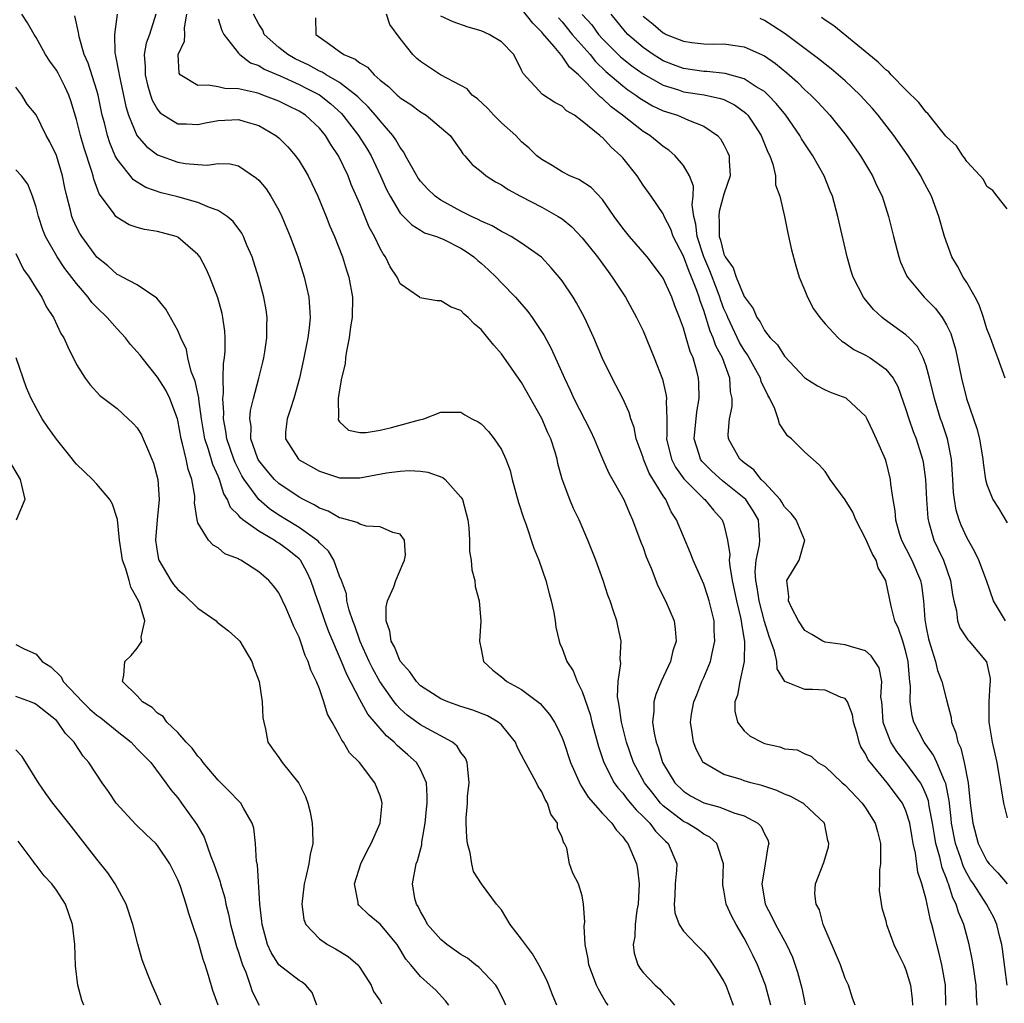
# Model space of a CAD drawing. Units: inches. Extents: x 2634000 to 2637000, y 1485000 to 1488000.
# Drawn here: x 2635577 to 2635675, y 1485083 to 1485180 of the extents above; entities that cross this region are included whole.
import ezdxf

# ---------------------------------------------------------------- set-up
doc = ezdxf.new("R2010")
doc.units = ezdxf.units.IN
doc.header["$MEASUREMENT"] = 0
doc.layers.add('LD26341485_2ft', color=244, linetype='Continuous')

msp = doc.modelspace()

# ---------------------------------------------------------------- linework, layer by layer
at = {"layer": 'LD26341485_2ft'}
for points, elevation in [([(2635674.997, 1485085), (2635674.546, 1485088.546), (2635674.465, 1485089), (2635674.275, 1485089.725), (2635673.997, 1485091), (2635673.675, 1485091.675), (2635672.961, 1485093), (2635671.666, 1485095), (2635671.393, 1485095.393), (2635671, 1485096.065), (2635670.684, 1485096.684), (2635670.39, 1485097.61), (2635669.899, 1485099), (2635669.51, 1485101), (2635669.471, 1485101.471), (2635669.259, 1485103.259), (2635668.93, 1485104.93), (2635668.902, 1485105), (2635668.799, 1485105.201), (2635668.05, 1485107), (2635667.726, 1485107.726), (2635666.796, 1485109), (2635665.766, 1485111), (2635665.614, 1485111.614), (2635665.411, 1485113), (2635665.451, 1485114.549), (2635665.396, 1485115), (2635665.335, 1485115.335), (2635665.227, 1485117), (2635665, 1485117.963), (2635664.684, 1485119), (2635664.269, 1485120.268), (2635663.904, 1485121), (2635663.523, 1485122.477), (2635662.994, 1485125), (2635662.239, 1485126.239), (2635662.043, 1485127), (2635661.654, 1485127.654), (2635661, 1485129.136), (2635660.025, 1485131), (2635659.752, 1485131.752), (2635659, 1485132.969), (2635657.51, 1485135), (2635657.322, 1485135.322), (2635657, 1485135.77), (2635656.424, 1485136.424), (2635655, 1485137.685), (2635653.692, 1485139), (2635653.295, 1485139.295), (2635652.479, 1485140.479), (2635652.346, 1485141), (2635652.034, 1485141.966), (2635651.533, 1485143), (2635651.328, 1485143.328), (2635650.689, 1485144.689), (2635650.622, 1485145), (2635650.168, 1485145.832), (2635649.323, 1485147.322), (2635649, 1485147.757), (2635648.541, 1485148.541), (2635647.371, 1485151), (2635647.271, 1485151.271), (2635647, 1485151.867), (2635646.69, 1485152.69), (2635646.599, 1485153), (2635646.366, 1485153.633), (2635645.621, 1485155.62), (2635645.013, 1485157), (2635644.351, 1485159), (2635644.233, 1485160.233), (2635644.039, 1485161), (2635643.864, 1485162.136), (2635643.952, 1485163), (2635643.985, 1485163.985), (2635643.606, 1485165), (2635643, 1485166.046), (2635642.183, 1485167), (2635641.539, 1485167.539), (2635641, 1485167.894), (2635640.404, 1485168.404), (2635639.666, 1485169), (2635639, 1485169.4), (2635636.984, 1485171), (2635635.838, 1485171.838), (2635635, 1485172.644), (2635634.79, 1485172.79), (2635634.609, 1485173), (2635632.609, 1485175), (2635631.742, 1485175.742), (2635631, 1485176.851), (2635630.914, 1485176.914), (2635630.868, 1485177), (2635630.219, 1485177.781), (2635629.082, 1485179.082), (2635629, 1485179.206), (2635628.1, 1485180.1), (2635627, 1485181.516)], 8094), ([(2635630.471, 1485083), (2635630.041, 1485084.041), (2635629.677, 1485085), (2635629.479, 1485085.478), (2635628.703, 1485087), (2635628.077, 1485088.077), (2635627.376, 1485089), (2635627, 1485089.548), (2635625.875, 1485091), (2635625, 1485092.438), (2635624.498, 1485093), (2635623.045, 1485095), (2635622.236, 1485096.236), (2635622.09, 1485097), (2635621.911, 1485098.089), (2635621.655, 1485099), (2635621.595, 1485099.595), (2635621.526, 1485101), (2635621.531, 1485101.531), (2635621.636, 1485103), (2635621.658, 1485103.658), (2635621.795, 1485105), (2635621.664, 1485106.336), (2635621.623, 1485107), (2635621.435, 1485107.435), (2635621, 1485107.982), (2635620.627, 1485108.627), (2635620.164, 1485109), (2635617.648, 1485110.352), (2635617, 1485110.721), (2635615.697, 1485111.698), (2635615, 1485112.319), (2635614.659, 1485112.659), (2635614.401, 1485113), (2635612.983, 1485115), (2635612.281, 1485116.281), (2635611.93, 1485117), (2635611.032, 1485118.969), (2635610.502, 1485120.502), (2635610.294, 1485121), (2635609.94, 1485122.06), (2635609.729, 1485123), (2635609.673, 1485123.673), (2635609.184, 1485125), (2635609, 1485125.416), (2635608.415, 1485127), (2635607.896, 1485127.896), (2635607, 1485128.732), (2635606.885, 1485128.885), (2635606.753, 1485129), (2635605, 1485130.254), (2635603.738, 1485131), (2635603, 1485131.462), (2635602.085, 1485132.085), (2635601, 1485132.999), (2635599.569, 1485135), (2635599.351, 1485135.351), (2635598.668, 1485136.668), (2635598.541, 1485137), (2635597.852, 1485139), (2635597.769, 1485139.769), (2635597.535, 1485141), (2635597.569, 1485141.569), (2635597.458, 1485143), (2635597.532, 1485143.532), (2635597.495, 1485145), (2635597.53, 1485146.47), (2635597.63, 1485147), (2635597.701, 1485147.701), (2635597.701, 1485149), (2635597.66, 1485149.66), (2635597.472, 1485151), (2635597.388, 1485151.387), (2635596.95, 1485152.95), (2635596.168, 1485155), (2635595.814, 1485155.814), (2635595.178, 1485157), (2635595, 1485157.232), (2635593, 1485158.935), (2635592.833, 1485159), (2635591, 1485159.491), (2635589.707, 1485159.707), (2635589, 1485159.901), (2635588.181, 1485160.181), (2635587, 1485160.878), (2635586.881, 1485161), (2635586.635, 1485161.364), (2635585.24, 1485163.24), (2635584.692, 1485164.692), (2635584.627, 1485165), (2635584.479, 1485165.521), (2635583.742, 1485167.742), (2635583.385, 1485169), (2635583, 1485170.572), (2635582.438, 1485172.438), (2635582.229, 1485173), (2635581.849, 1485173.849), (2635581.163, 1485175.163), (2635581, 1485175.442), (2635580.351, 1485176.351), (2635579.92, 1485177), (2635579, 1485178.683), (2635578.788, 1485179), (2635578.139, 1485180.139), (2635577.582, 1485181)], 8074), ([(2635635.542, 1485083), (2635635.319, 1485083.319), (2635634.583, 1485084.583), (2635634.403, 1485085), (2635633.656, 1485087), (2635633.588, 1485087.588), (2635633.291, 1485089), (2635633.171, 1485090.828), (2635633.242, 1485091.242), (2635633.131, 1485093), (2635633, 1485093.82), (2635632.61, 1485095), (2635632.076, 1485096.076), (2635631.737, 1485097), (2635631.46, 1485098.54), (2635631.245, 1485099), (2635631.123, 1485099.123), (2635631, 1485099.582), (2635630.556, 1485100.556), (2635630.552, 1485101), (2635629.89, 1485101.89), (2635629.572, 1485103), (2635629.341, 1485103.341), (2635629, 1485104.105), (2635628.621, 1485104.62), (2635628.456, 1485105), (2635627.855, 1485106.145), (2635627.234, 1485107.234), (2635627, 1485107.745), (2635626.568, 1485108.569), (2635626.394, 1485109), (2635625, 1485110.719), (2635624.678, 1485111), (2635623.612, 1485111.612), (2635622.179, 1485112.179), (2635621, 1485112.546), (2635619.69, 1485113), (2635619, 1485113.296), (2635617, 1485114.596), (2635616.603, 1485115), (2635615.961, 1485115.961), (2635615, 1485117.038), (2635614.432, 1485118.432), (2635614.114, 1485119), (2635613.976, 1485119.976), (2635613.597, 1485121), (2635613.594, 1485122.406), (2635613.739, 1485123), (2635614.367, 1485124.367), (2635614.567, 1485125), (2635615.28, 1485126.72), (2635615.416, 1485127), (2635615.501, 1485127.501), (2635615.426, 1485129), (2635615, 1485129.587), (2635614.265, 1485129.735), (2635613, 1485130.316), (2635611.627, 1485130.373), (2635611, 1485130.561), (2635610.747, 1485130.747), (2635609.173, 1485131.173), (2635609, 1485131.183), (2635607.857, 1485131.857), (2635607, 1485132.149), (2635606.491, 1485132.491), (2635605.444, 1485133), (2635605, 1485133.245), (2635603, 1485134.591), (2635602.571, 1485135), (2635601.837, 1485135.837), (2635601, 1485136.869), (2635600.95, 1485136.95), (2635600.877, 1485137.123), (2635600.238, 1485139), (2635600.248, 1485140.248), (2635600.136, 1485141), (2635600.198, 1485141.801), (2635600.496, 1485143), (2635601.025, 1485145), (2635601.412, 1485146.588), (2635601.508, 1485147), (2635601.614, 1485147.614), (2635601.822, 1485149), (2635601.812, 1485150.188), (2635601.847, 1485151), (2635601.748, 1485151.748), (2635601.524, 1485153), (2635600.985, 1485155), (2635600.347, 1485157), (2635599.843, 1485158.157), (2635599.504, 1485159), (2635599.334, 1485159.334), (2635598.493, 1485160.493), (2635597.886, 1485161), (2635597, 1485161.587), (2635596.135, 1485161.864), (2635595, 1485162.375), (2635593, 1485162.927), (2635591.344, 1485163.344), (2635589.855, 1485163.855), (2635589, 1485164.369), (2635588.622, 1485164.622), (2635587, 1485166.649), (2635586.825, 1485167), (2635586.275, 1485168.275), (2635586.049, 1485169), (2635585.746, 1485170.254), (2635585.542, 1485171), (2635585.124, 1485173), (2635585, 1485173.459), (2635584.141, 1485176.141), (2635583.742, 1485177), (2635583.25, 1485178.751), (2635583.204, 1485179), (2635583.197, 1485179.197), (2635582.838, 1485180.838)], 8076), ([(2635587.009, 1485181), (2635586.759, 1485179), (2635586.782, 1485177.218), (2635586.814, 1485177), (2635586.859, 1485176.859), (2635587.181, 1485175.181), (2635587.194, 1485175), (2635587.876, 1485171.876), (2635588.145, 1485171), (2635588.966, 1485169), (2635589.901, 1485167.901), (2635591, 1485167.096), (2635593, 1485166.369), (2635593.763, 1485166.237), (2635595, 1485166.137), (2635595.92, 1485166.08), (2635597, 1485166.233), (2635598.182, 1485166.182), (2635599, 1485165.988), (2635600.794, 1485164.794), (2635601, 1485164.593), (2635601.73, 1485163.73), (2635602.217, 1485163), (2635603, 1485161.623), (2635603.303, 1485161), (2635604.13, 1485159), (2635604.86, 1485157), (2635605.493, 1485155), (2635605.947, 1485153), (2635606.035, 1485152.035), (2635606.075, 1485151), (2635605.987, 1485149.988), (2635605.868, 1485149), (2635605.475, 1485147), (2635605.021, 1485145), (2635604.461, 1485143), (2635604.127, 1485141.873), (2635603.806, 1485141), (2635603.658, 1485139.658), (2635603.636, 1485139), (2635604.925, 1485137), (2635605, 1485136.942), (2635607, 1485135.798), (2635607.598, 1485135.598), (2635609, 1485135.138), (2635611, 1485135.159), (2635613.638, 1485135.638), (2635615, 1485135.816), (2635615.867, 1485135.867), (2635617, 1485135.797), (2635617.727, 1485135.727), (2635619.196, 1485135.196), (2635619.441, 1485135), (2635621, 1485133.251), (2635621.101, 1485133.101), (2635621.145, 1485133), (2635621.664, 1485131), (2635621.777, 1485130.223), (2635621.842, 1485129), (2635621.854, 1485127.854), (2635622.024, 1485127), (2635622.063, 1485126.063), (2635622.382, 1485125), (2635622.405, 1485124.406), (2635622.806, 1485123), (2635622.965, 1485120.966), (2635622.824, 1485119), (2635623, 1485118.216), (2635623.226, 1485117), (2635624.146, 1485116.146), (2635625, 1485115.48), (2635625.546, 1485115), (2635627, 1485114.23), (2635628.836, 1485112.836), (2635629.767, 1485111.766), (2635630.237, 1485111), (2635630.506, 1485110.506), (2635631, 1485109.45), (2635631.169, 1485109), (2635631.844, 1485107), (2635632.804, 1485104.804), (2635633, 1485104.54), (2635633.575, 1485103.575), (2635635, 1485101.955), (2635635.914, 1485101), (2635636.351, 1485100.351), (2635637, 1485099.661), (2635637.265, 1485099.265), (2635637.513, 1485099), (2635638.366, 1485097), (2635638.46, 1485096.46), (2635638.609, 1485095), (2635638.52, 1485093), (2635638.403, 1485092.404), (2635638.224, 1485091), (2635638.184, 1485089.816), (2635638.026, 1485089), (2635638.138, 1485088.139), (2635638.5, 1485087), (2635638.683, 1485086.683), (2635639, 1485086.231), (2635640.202, 1485085), (2635640.626, 1485084.625), (2635641, 1485084.189), (2635641.617, 1485083.617), (2635642.106, 1485083)], 8078), ([(2635590.821, 1485181), (2635590.204, 1485179), (2635589.881, 1485178.119), (2635589.694, 1485177), (2635589.79, 1485175.79), (2635589.778, 1485175), (2635590.008, 1485174.008), (2635590.311, 1485173), (2635590.482, 1485172.482), (2635591, 1485171.58), (2635591.254, 1485171.254), (2635591.625, 1485171), (2635593, 1485170.148), (2635593.856, 1485170.144), (2635595, 1485170.086), (2635595.75, 1485170.25), (2635597, 1485170.49), (2635599, 1485170.571), (2635599.631, 1485170.368), (2635601, 1485169.977), (2635602.712, 1485169), (2635603, 1485168.756), (2635603.874, 1485167.874), (2635604.651, 1485167), (2635605, 1485166.506), (2635605.566, 1485165.566), (2635605.887, 1485165), (2635606.262, 1485164.262), (2635606.846, 1485163), (2635607.671, 1485161), (2635608.045, 1485160.045), (2635608.494, 1485159), (2635609.274, 1485157), (2635609.685, 1485155.685), (2635609.924, 1485155), (2635610.272, 1485153), (2635610.231, 1485151), (2635610.091, 1485150.091), (2635609.951, 1485149), (2635609.671, 1485147.672), (2635609.587, 1485147), (2635609.562, 1485146.438), (2635609.203, 1485145), (2635609, 1485143.864), (2635608.871, 1485143), (2635608.878, 1485141.122), (2635608.844, 1485141), (2635608.871, 1485140.871), (2635609, 1485140.696), (2635609.879, 1485139.879), (2635611, 1485139.621), (2635611.622, 1485139.622), (2635613, 1485139.867), (2635614.143, 1485140.143), (2635616.9, 1485140.9), (2635617.323, 1485141), (2635619, 1485141.639), (2635621, 1485141.648), (2635621.395, 1485141.395), (2635622.082, 1485141), (2635622.696, 1485140.696), (2635623, 1485140.49), (2635623.717, 1485139.717), (2635624.296, 1485139), (2635625, 1485137.966), (2635625.439, 1485137), (2635625.866, 1485135.866), (2635626.078, 1485135), (2635626.705, 1485132.705), (2635627.188, 1485131.187), (2635627.406, 1485130.594), (2635628.21, 1485128.21), (2635628.688, 1485127), (2635629.378, 1485125), (2635629.71, 1485123.71), (2635629.92, 1485123), (2635630.174, 1485121.825), (2635630.312, 1485121), (2635630.383, 1485120.383), (2635630.71, 1485119), (2635630.785, 1485118.784), (2635631, 1485118.289), (2635631.468, 1485117), (2635632.084, 1485116.084), (2635632.505, 1485115), (2635633, 1485114.027), (2635633.761, 1485111.761), (2635633.941, 1485111), (2635634.601, 1485108.6), (2635635.118, 1485107), (2635636.146, 1485105), (2635636.499, 1485104.499), (2635637, 1485103.967), (2635637.408, 1485103.408), (2635637.76, 1485103), (2635638.313, 1485102.313), (2635639, 1485101.68), (2635639.663, 1485101), (2635640.225, 1485100.224), (2635641.229, 1485099.229), (2635641.502, 1485099), (2635642.332, 1485097), (2635642.312, 1485096.312), (2635642.176, 1485095), (2635642.143, 1485093.857), (2635642.088, 1485093), (2635642.157, 1485092.157), (2635642.581, 1485091), (2635643, 1485090.323), (2635644.247, 1485089), (2635645, 1485088.267), (2635645.559, 1485087.559), (2635646.372, 1485086.371), (2635647, 1485085.363), (2635647.182, 1485085), (2635647.916, 1485083)], 8080), ([(2635651.636, 1485083), (2635651.514, 1485083.514), (2635651.113, 1485085), (2635650.32, 1485087), (2635649.889, 1485087.889), (2635649.346, 1485089), (2635649, 1485089.649), (2635648.2, 1485091), (2635647.791, 1485091.79), (2635647.233, 1485093), (2635647, 1485094.387), (2635646.885, 1485094.885), (2635646.875, 1485095), (2635646.954, 1485097), (2635646.298, 1485099), (2635645.609, 1485099.609), (2635645, 1485099.907), (2635644.376, 1485100.376), (2635643.372, 1485101), (2635643, 1485101.181), (2635641, 1485102.728), (2635640.734, 1485103), (2635639.957, 1485103.957), (2635639.16, 1485105), (2635638.057, 1485107), (2635637.351, 1485109), (2635637.294, 1485109.294), (2635636.857, 1485111), (2635636.65, 1485112.65), (2635636.566, 1485113), (2635636.49, 1485113.51), (2635636.548, 1485115), (2635636.793, 1485116.793), (2635636.74, 1485117.26), (2635636.832, 1485119), (2635636.518, 1485120.518), (2635636.397, 1485121), (2635636.125, 1485121.875), (2635635.74, 1485123), (2635635.536, 1485123.535), (2635635.067, 1485125), (2635634.339, 1485127), (2635633.558, 1485129), (2635632.688, 1485131), (2635632.127, 1485132.126), (2635631.757, 1485133), (2635631.013, 1485135.013), (2635630.584, 1485136.584), (2635630.499, 1485137), (2635630.3, 1485137.7), (2635629.882, 1485139), (2635629.594, 1485139.594), (2635629, 1485141.019), (2635627, 1485144.577), (2635625, 1485147.421), (2635624.251, 1485148.251), (2635623.673, 1485149), (2635623, 1485149.812), (2635622.337, 1485150.337), (2635621.709, 1485151), (2635621.321, 1485151.321), (2635621, 1485151.686), (2635620.036, 1485152.036), (2635619, 1485152.651), (2635618.636, 1485152.636), (2635616.944, 1485152.944), (2635616.895, 1485153), (2635615, 1485154.338), (2635614.705, 1485155), (2635614.007, 1485156.008), (2635613.525, 1485157), (2635613.296, 1485157.296), (2635613, 1485157.82), (2635612.436, 1485159), (2635611.938, 1485159.938), (2635611, 1485162.226), (2635610.156, 1485164.156), (2635609.837, 1485165), (2635608.901, 1485167), (2635608.121, 1485168.121), (2635607.606, 1485169), (2635607, 1485169.717), (2635605.629, 1485171), (2635605, 1485171.407), (2635603.928, 1485171.928), (2635603, 1485172.401), (2635601.412, 1485173), (2635601, 1485173.142), (2635600.795, 1485173.205), (2635599, 1485173.603), (2635597.651, 1485173.651), (2635597, 1485173.8), (2635596.01, 1485173.99), (2635595, 1485173.94), (2635593.236, 1485175), (2635593.148, 1485175.148), (2635593.047, 1485177), (2635593.662, 1485178.338), (2635593.685, 1485179), (2635593.659, 1485179.659), (2635593.892, 1485181)], 8082), ([(2635597, 1485180.544), (2635597.368, 1485179.368), (2635597.57, 1485179), (2635599, 1485177.142), (2635599.136, 1485177), (2635600.187, 1485176.187), (2635601, 1485175.904), (2635601.544, 1485175.544), (2635603.117, 1485174.883), (2635605, 1485174.024), (2635605.686, 1485173.686), (2635607, 1485173.004), (2635608.13, 1485172.13), (2635609.174, 1485171.174), (2635609.329, 1485171), (2635610.87, 1485169), (2635611.698, 1485167.698), (2635612.114, 1485167), (2635613.046, 1485165), (2635613.653, 1485163.653), (2635614.004, 1485163), (2635615, 1485161.332), (2635616.149, 1485160.149), (2635617, 1485159.637), (2635617.386, 1485159.386), (2635618.583, 1485159), (2635619.292, 1485158.709), (2635621, 1485157.847), (2635621.518, 1485157.518), (2635622.276, 1485157), (2635622.654, 1485156.654), (2635623, 1485156.382), (2635623.73, 1485155.73), (2635624.481, 1485155), (2635625, 1485154.434), (2635626.391, 1485153), (2635627.603, 1485151.603), (2635628.044, 1485151), (2635629.225, 1485149.225), (2635629.926, 1485147.926), (2635631.228, 1485145), (2635631.806, 1485143.806), (2635632.165, 1485143), (2635633.804, 1485139.804), (2635634.177, 1485139), (2635635, 1485137.018), (2635635.623, 1485135.623), (2635637.106, 1485133), (2635637.668, 1485131.668), (2635637.972, 1485131), (2635638.788, 1485128.788), (2635639, 1485128.251), (2635639.326, 1485127.326), (2635639.793, 1485126.207), (2635640.471, 1485124.47), (2635641.23, 1485123), (2635642.064, 1485121), (2635642.177, 1485120.177), (2635642.262, 1485119), (2635641.957, 1485118.043), (2635641.721, 1485117), (2635640.804, 1485115), (2635640.262, 1485113.738), (2635640.08, 1485113), (2635640.078, 1485112.078), (2635639.944, 1485111), (2635640.094, 1485109.906), (2635640.286, 1485109), (2635640.485, 1485108.486), (2635640.938, 1485107), (2635642.158, 1485105), (2635643, 1485104.155), (2635643.711, 1485103.711), (2635645, 1485103.002), (2635646.585, 1485102.585), (2635647.971, 1485102.029), (2635649, 1485101.726), (2635650.361, 1485101), (2635650.681, 1485100.681), (2635651, 1485099.957), (2635651.347, 1485099.347), (2635651.432, 1485099), (2635651.332, 1485098.668), (2635651.086, 1485097), (2635651, 1485096.558), (2635650.749, 1485095), (2635651.083, 1485093), (2635651.75, 1485091.751), (2635652.102, 1485091), (2635653.181, 1485089), (2635653.764, 1485087.764), (2635654.283, 1485086.283), (2635654.69, 1485084.69), (2635655.029, 1485083.029)], 8084), ([(2635659.98, 1485083), (2635659.715, 1485083.715), (2635659.307, 1485085), (2635659, 1485085.634), (2635658.524, 1485087), (2635656.817, 1485091), (2635656.442, 1485092.443), (2635656.127, 1485093), (2635655.994, 1485094.006), (2635656.045, 1485095), (2635656.873, 1485097.127), (2635657.336, 1485098.663), (2635657.38, 1485099), (2635657.28, 1485099.28), (2635656.933, 1485101), (2635654.916, 1485102.916), (2635654.789, 1485103), (2635653.627, 1485103.627), (2635653, 1485103.877), (2635652.233, 1485104.233), (2635650.733, 1485104.733), (2635649.674, 1485105), (2635649, 1485105.202), (2635648.688, 1485105.312), (2635647, 1485105.815), (2635645, 1485106.958), (2635644.96, 1485107), (2635644.273, 1485108.273), (2635643.977, 1485109), (2635643.835, 1485110.164), (2635643.685, 1485111), (2635643.796, 1485111.796), (2635644.016, 1485113), (2635644.308, 1485113.692), (2635644.819, 1485115), (2635645, 1485115.396), (2635645.673, 1485117), (2635645.83, 1485117.83), (2635646.112, 1485119), (2635646.041, 1485120.041), (2635646.023, 1485121), (2635645.544, 1485123), (2635645.418, 1485123.418), (2635645, 1485124.649), (2635643.958, 1485127), (2635643.697, 1485127.697), (2635643, 1485129.336), (2635642.314, 1485131), (2635641.787, 1485131.787), (2635641.249, 1485133), (2635641, 1485133.36), (2635639.616, 1485135.615), (2635639.04, 1485137), (2635639, 1485137.145), (2635638.333, 1485139), (2635638.118, 1485140.118), (2635637.784, 1485141), (2635637.624, 1485141.623), (2635637, 1485142.981), (2635636.317, 1485144.317), (2635635.944, 1485145), (2635635, 1485146.963), (2635634.146, 1485149), (2635633.221, 1485151), (2635632.439, 1485152.44), (2635632.093, 1485153), (2635631, 1485154.617), (2635630.701, 1485155), (2635629.919, 1485155.919), (2635628.953, 1485156.953), (2635627, 1485158.357), (2635625.967, 1485159), (2635625.336, 1485159.336), (2635625, 1485159.491), (2635624.075, 1485160.075), (2635623, 1485160.514), (2635622.699, 1485160.699), (2635622.029, 1485161), (2635621, 1485161.513), (2635619, 1485162.611), (2635618.449, 1485163), (2635617.708, 1485163.708), (2635617, 1485164.481), (2635616.768, 1485164.768), (2635616.16, 1485165.84), (2635615.528, 1485167), (2635615.354, 1485167.354), (2635615, 1485167.802), (2635614.574, 1485168.574), (2635614.272, 1485169), (2635613, 1485170.443), (2635612.556, 1485171), (2635611.832, 1485171.832), (2635611, 1485172.612), (2635610.818, 1485172.818), (2635610.617, 1485173), (2635609, 1485174.249), (2635607.681, 1485175), (2635607.266, 1485175.266), (2635607, 1485175.372), (2635605.949, 1485175.949), (2635604.594, 1485176.594), (2635603.872, 1485177), (2635603, 1485177.704), (2635601.543, 1485179), (2635601.396, 1485179.396), (2635601, 1485180.021), (2635600.502, 1485181)], 8086), ([(2635606.633, 1485180.633), (2635606.651, 1485179), (2635607.987, 1485178.013), (2635609, 1485177.316), (2635609.411, 1485177), (2635610.548, 1485176.548), (2635611, 1485176.166), (2635611.75, 1485175.75), (2635612.408, 1485175), (2635613, 1485174.483), (2635613.838, 1485173.838), (2635614.691, 1485173), (2635614.861, 1485172.861), (2635615, 1485172.722), (2635616.053, 1485172.053), (2635617, 1485171.322), (2635617.566, 1485171), (2635619.928, 1485169), (2635621, 1485167.524), (2635621.192, 1485167.192), (2635621.381, 1485167), (2635622.12, 1485166.12), (2635623, 1485165.436), (2635623.476, 1485165), (2635624.405, 1485164.405), (2635625, 1485164.117), (2635625.656, 1485163.656), (2635626.883, 1485163), (2635629, 1485161.903), (2635630.625, 1485161), (2635631, 1485160.745), (2635631.968, 1485159.968), (2635633, 1485158.891), (2635634.498, 1485157), (2635635.541, 1485155.541), (2635635.963, 1485155), (2635637.276, 1485153), (2635638.369, 1485151), (2635639, 1485149.671), (2635640.117, 1485147), (2635640.92, 1485144.92), (2635641.292, 1485143.292), (2635641.321, 1485143), (2635641.288, 1485142.712), (2635641.349, 1485141), (2635641.352, 1485139.352), (2635641.319, 1485139), (2635641.802, 1485137), (2635642.209, 1485136.209), (2635643.045, 1485135.045), (2635645, 1485133.078), (2635645.1, 1485133), (2635645.958, 1485131.958), (2635646.842, 1485131), (2635647, 1485130.532), (2635647.368, 1485129), (2635647.572, 1485127.572), (2635647.529, 1485127), (2635647.57, 1485126.43), (2635647.82, 1485125), (2635648.253, 1485123), (2635648.646, 1485121.354), (2635648.713, 1485121), (2635648.727, 1485120.727), (2635649.038, 1485118.962), (2635649.01, 1485117), (2635648.556, 1485115), (2635648.337, 1485113.663), (2635648.093, 1485113), (2635648.08, 1485112.079), (2635648.352, 1485111), (2635649, 1485110.135), (2635649.598, 1485109.598), (2635650.736, 1485109), (2635651, 1485108.889), (2635652.541, 1485108.541), (2635653, 1485108.365), (2635654.255, 1485108.255), (2635655, 1485107.876), (2635655.623, 1485107.623), (2635656.281, 1485107), (2635657, 1485106.617), (2635658.706, 1485105), (2635659, 1485104.757), (2635660.655, 1485103), (2635661, 1485102.52), (2635661.963, 1485101), (2635662.186, 1485100.186), (2635662.471, 1485099), (2635662.486, 1485097.514), (2635662.469, 1485097), (2635662.387, 1485096.387), (2635662.392, 1485095), (2635662.354, 1485094.354), (2635662.624, 1485092.624), (2635663, 1485091.342), (2635663.083, 1485091), (2635663.794, 1485089), (2635664.202, 1485088.202), (2635664.783, 1485087), (2635665, 1485086.512), (2635665.461, 1485085), (2635665.607, 1485083.607), (2635665.633, 1485083)], 8088), ([(2635668.952, 1485083), (2635668.895, 1485085), (2635668.551, 1485087), (2635668.25, 1485088.25), (2635668.048, 1485089), (2635667.757, 1485090.243), (2635667.556, 1485091), (2635667.417, 1485091.417), (2635667.109, 1485093), (2635667, 1485093.465), (2635666.566, 1485095), (2635666.168, 1485096.168), (2635666.06, 1485097), (2635665.948, 1485098.052), (2635665.719, 1485099), (2635665.596, 1485099.596), (2635665.39, 1485101), (2635665, 1485102.236), (2635664.644, 1485103), (2635663.152, 1485105), (2635661.481, 1485107), (2635661.275, 1485107.275), (2635661, 1485107.853), (2635660.544, 1485108.544), (2635660.372, 1485109), (2635660.16, 1485109.841), (2635659.814, 1485111), (2635659.72, 1485111.721), (2635659.213, 1485113), (2635659, 1485113.317), (2635658.581, 1485113.419), (2635657, 1485114.141), (2635655.765, 1485114.235), (2635655, 1485114.23), (2635653.015, 1485115.015), (2635652.257, 1485116.257), (2635652.214, 1485117), (2635651.993, 1485118.007), (2635651.462, 1485119.462), (2635651, 1485120.962), (2635650.475, 1485123), (2635650.297, 1485124.297), (2635650.152, 1485125), (2635650.096, 1485125.904), (2635650.196, 1485127), (2635650.516, 1485128.515), (2635650.558, 1485129), (2635650.463, 1485130.464), (2635650.414, 1485131), (2635649.881, 1485131.881), (2635649.156, 1485133), (2635649, 1485133.152), (2635646.865, 1485134.865), (2635645.803, 1485135.803), (2635645, 1485136.599), (2635644.807, 1485136.807), (2635644.667, 1485137), (2635644.537, 1485137.463), (2635644.044, 1485139), (2635644.32, 1485141.68), (2635644.568, 1485143), (2635644.53, 1485144.53), (2635644.483, 1485145), (2635644.311, 1485145.69), (2635643.947, 1485147), (2635643.655, 1485147.655), (2635643.282, 1485149), (2635643, 1485149.942), (2635642.605, 1485151), (2635642.148, 1485152.148), (2635641.842, 1485153), (2635641, 1485154.889), (2635640.932, 1485155), (2635639.398, 1485157), (2635637.67, 1485159), (2635637, 1485159.846), (2635636.138, 1485161), (2635635, 1485162.682), (2635633.865, 1485163.865), (2635632.654, 1485164.654), (2635631.771, 1485165), (2635631, 1485165.392), (2635630.018, 1485166.017), (2635629, 1485166.614), (2635628.512, 1485167), (2635627.753, 1485167.753), (2635627, 1485168.386), (2635626.418, 1485169), (2635625, 1485170.239), (2635624.258, 1485171), (2635623.656, 1485171.656), (2635622.622, 1485172.622), (2635622.116, 1485173), (2635621.599, 1485173.599), (2635621, 1485173.941), (2635618.97, 1485175), (2635617.776, 1485175.776), (2635617, 1485176.301), (2635616.626, 1485176.626), (2635616.246, 1485177), (2635615, 1485178.575), (2635613.959, 1485179.959), (2635613.622, 1485181)], 8090), ([(2635672.048, 1485083), (2635671.98, 1485083.98), (2635671.936, 1485085), (2635671.651, 1485087), (2635671.558, 1485087.558), (2635671.259, 1485089), (2635670.709, 1485091), (2635670.194, 1485092.194), (2635669.968, 1485093), (2635669.628, 1485093.628), (2635669.201, 1485095), (2635669.133, 1485095.133), (2635669, 1485095.538), (2635668.581, 1485096.58), (2635668.359, 1485097.641), (2635667.958, 1485099), (2635667.804, 1485099.804), (2635667.619, 1485101), (2635667.298, 1485102.702), (2635667.22, 1485103.22), (2635667, 1485103.793), (2635666.643, 1485104.642), (2635666.426, 1485105), (2635665, 1485106.965), (2635664.097, 1485108.097), (2635663.503, 1485109), (2635662.801, 1485110.801), (2635662.751, 1485111), (2635662.651, 1485112.651), (2635662.611, 1485113), (2635662.529, 1485113.471), (2635662.597, 1485115), (2635662.357, 1485116.357), (2635661.553, 1485117.553), (2635661, 1485118.053), (2635659.53, 1485118.47), (2635659, 1485118.65), (2635657, 1485118.903), (2635656.771, 1485119), (2635655.675, 1485119.675), (2635655, 1485120.041), (2635654.374, 1485121), (2635653.682, 1485122.319), (2635653.377, 1485123), (2635653.425, 1485123.426), (2635653.227, 1485125), (2635654.442, 1485127), (2635654.986, 1485129), (2635654.98, 1485129.02), (2635654.133, 1485131), (2635653.636, 1485131.636), (2635653, 1485132.287), (2635652.737, 1485132.738), (2635652.559, 1485133), (2635651, 1485134.684), (2635650.675, 1485135), (2635649.948, 1485135.948), (2635649, 1485136.623), (2635648.809, 1485136.809), (2635648.561, 1485137), (2635647.45, 1485139), (2635647.431, 1485139.431), (2635647.556, 1485141), (2635647.809, 1485142.191), (2635647.822, 1485143), (2635647.661, 1485143.661), (2635647.589, 1485145), (2635646.854, 1485147), (2635646.199, 1485148.199), (2635645.939, 1485149), (2635645.641, 1485149.64), (2635645, 1485151.691), (2635644.642, 1485152.642), (2635644.549, 1485153), (2635644.321, 1485153.679), (2635643.801, 1485155), (2635643.55, 1485155.55), (2635643, 1485157.068), (2635641.986, 1485159), (2635641.739, 1485159.739), (2635641.103, 1485161), (2635641, 1485161.242), (2635639.802, 1485163), (2635639, 1485164.082), (2635638.408, 1485165), (2635637, 1485166.787), (2635636.814, 1485167), (2635635.853, 1485167.853), (2635635, 1485168.792), (2635634.872, 1485168.872), (2635634.741, 1485169), (2635633, 1485170.423), (2635632.213, 1485171), (2635631.449, 1485171.449), (2635631, 1485171.907), (2635630.276, 1485172.276), (2635629.054, 1485173.054), (2635627.135, 1485175.135), (2635627, 1485175.473), (2635626.218, 1485177), (2635625, 1485178.256), (2635623.793, 1485179), (2635623, 1485179.347), (2635621.705, 1485179.705), (2635620.238, 1485180.238), (2635619, 1485180.806)], 8092), ([(2635630.645, 1485180.645), (2635631, 1485180.251), (2635631.984, 1485179), (2635633.763, 1485177), (2635634.314, 1485176.315), (2635635.337, 1485175.337), (2635637, 1485173.901), (2635637.512, 1485173.512), (2635638.295, 1485173), (2635638.695, 1485172.695), (2635639, 1485172.499), (2635639.947, 1485171.947), (2635641, 1485171.452), (2635642.405, 1485171), (2635643.498, 1485170.502), (2635645, 1485169.919), (2635646.35, 1485169), (2635646.662, 1485168.662), (2635647, 1485168.059), (2635647.36, 1485167.36), (2635647.507, 1485167), (2635647.519, 1485166.481), (2635647.603, 1485165), (2635647, 1485163.208), (2635646.525, 1485161.475), (2635646.485, 1485161), (2635646.54, 1485160.54), (2635646.536, 1485159), (2635646.661, 1485158.661), (2635647, 1485157.257), (2635647.116, 1485157), (2635647.913, 1485155.913), (2635648.221, 1485155), (2635649, 1485153.089), (2635649.889, 1485151.889), (2635650.254, 1485151), (2635650.58, 1485150.58), (2635651, 1485149.719), (2635651.583, 1485149), (2635652.312, 1485148.311), (2635653, 1485147.17), (2635655, 1485145.033), (2635656.248, 1485144.248), (2635657, 1485143.846), (2635657.592, 1485143.592), (2635659.052, 1485143.052), (2635659.133, 1485143), (2635661, 1485141.26), (2635661.144, 1485141), (2635661.719, 1485139.719), (2635662.061, 1485139), (2635662.927, 1485137), (2635663, 1485136.766), (2635663.434, 1485135), (2635663.482, 1485134.517), (2635663.693, 1485133), (2635663.888, 1485131.888), (2635663.948, 1485131), (2635664.33, 1485129.67), (2635664.554, 1485129), (2635665, 1485128.154), (2635665.572, 1485127), (2635666.432, 1485125), (2635666.525, 1485124.525), (2635666.74, 1485123), (2635666.858, 1485121.142), (2635667, 1485120.346), (2635667.227, 1485119.226), (2635667.281, 1485119), (2635667.439, 1485118.561), (2635667.916, 1485117), (2635668.111, 1485116.111), (2635668.538, 1485115), (2635669, 1485113.192), (2635669.466, 1485111.466), (2635669.51, 1485111), (2635669.935, 1485109.935), (2635670.117, 1485109), (2635670.411, 1485108.411), (2635670.749, 1485107), (2635671.15, 1485105), (2635671.359, 1485103), (2635671.593, 1485101), (2635672.149, 1485099), (2635673, 1485097.283), (2635673.208, 1485097), (2635674.084, 1485096.084), (2635675, 1485095)], 8096), ([(2635633, 1485180.972), (2635633.926, 1485179.926), (2635634.603, 1485179), (2635635, 1485178.558), (2635636.779, 1485176.779), (2635637.89, 1485175.889), (2635639, 1485175.104), (2635641, 1485173.962), (2635642.503, 1485173.497), (2635643, 1485173.325), (2635645.035, 1485173.034), (2635646.672, 1485172.672), (2635647, 1485172.542), (2635648.032, 1485172.032), (2635649, 1485171.332), (2635649.183, 1485171.183), (2635649.352, 1485171), (2635650.027, 1485170.027), (2635650.685, 1485169), (2635651.344, 1485167.344), (2635651.524, 1485167), (2635651.831, 1485166.17), (2635652.096, 1485165), (2635652.105, 1485164.105), (2635652.511, 1485163), (2635653, 1485160.977), (2635653.325, 1485159.325), (2635653.696, 1485157.695), (2635654.107, 1485156.108), (2635654.438, 1485155), (2635655, 1485153.687), (2635655.258, 1485153), (2635655.867, 1485151.867), (2635656.471, 1485151), (2635657, 1485150.378), (2635658.301, 1485149), (2635658.656, 1485148.655), (2635659, 1485148.46), (2635659.845, 1485147.845), (2635661, 1485147.267), (2635661.444, 1485147), (2635663, 1485145.91), (2635663.724, 1485145), (2635664.182, 1485144.182), (2635665, 1485141.902), (2635665.275, 1485141), (2635665.718, 1485139.718), (2635665.991, 1485139), (2635666.621, 1485137), (2635666.685, 1485136.685), (2635666.945, 1485135), (2635667.031, 1485133), (2635667.153, 1485131.153), (2635667.178, 1485131), (2635667.268, 1485130.732), (2635667.757, 1485129), (2635668.164, 1485128.164), (2635668.693, 1485127), (2635669.414, 1485125), (2635669.609, 1485123.609), (2635669.737, 1485123), (2635669.992, 1485122.008), (2635670.105, 1485121), (2635670.327, 1485120.327), (2635671.117, 1485119.117), (2635671.242, 1485119), (2635672.968, 1485116.968), (2635673.308, 1485115.308), (2635673.334, 1485115), (2635673.298, 1485114.701), (2635673.2, 1485113), (2635673.188, 1485111), (2635673.518, 1485109), (2635673.97, 1485107), (2635674.319, 1485105), (2635674.396, 1485104.396), (2635674.644, 1485103), (2635675, 1485101.52)], 8098), ([(2635674.849, 1485121), (2635673.644, 1485123), (2635672.962, 1485125), (2635672.215, 1485127), (2635671.819, 1485127.819), (2635671, 1485129.246), (2635670.456, 1485130.456), (2635670.247, 1485131), (2635669.962, 1485131.962), (2635669.789, 1485133), (2635669.704, 1485133.704), (2635669.643, 1485135), (2635669.501, 1485137), (2635669.09, 1485139), (2635668.577, 1485140.577), (2635668.426, 1485141), (2635667.816, 1485143), (2635667.339, 1485145), (2635667, 1485146.208), (2635666.714, 1485147), (2635666.125, 1485148.125), (2635665.311, 1485149), (2635665, 1485149.302), (2635662.846, 1485150.846), (2635662.658, 1485151), (2635661.795, 1485151.795), (2635660.886, 1485152.886), (2635660.806, 1485153), (2635659.783, 1485155), (2635659.588, 1485155.588), (2635659.181, 1485157), (2635658.277, 1485161), (2635657.726, 1485163), (2635657.508, 1485163.508), (2635656.922, 1485165), (2635655.796, 1485167), (2635655, 1485168.173), (2635654.679, 1485168.678), (2635654.506, 1485169), (2635653.11, 1485171), (2635652.171, 1485172.171), (2635651.379, 1485173), (2635651, 1485173.338), (2635650.189, 1485173.811), (2635649, 1485174.592), (2635647.114, 1485175.114), (2635645.323, 1485175.323), (2635645, 1485175.334), (2635643, 1485175.629), (2635641.999, 1485175.999), (2635641, 1485176.391), (2635640.616, 1485176.616), (2635640.013, 1485177), (2635639, 1485177.699), (2635637.496, 1485179), (2635637.256, 1485179.256), (2635635.86, 1485181)], 8100), ([(2635639, 1485180.794), (2635640.001, 1485180.001), (2635641, 1485179.138), (2635641.105, 1485179.105), (2635641.302, 1485179), (2635643, 1485178.325), (2635643.821, 1485178.178), (2635645, 1485178.067), (2635645.975, 1485178.026), (2635647, 1485178.046), (2635649, 1485177.757), (2635651, 1485176.881), (2635652.11, 1485176.11), (2635653.206, 1485175.206), (2635654.261, 1485174.261), (2635655, 1485173.524), (2635655.59, 1485173), (2635656.288, 1485172.288), (2635657.479, 1485171), (2635659.084, 1485169), (2635659.879, 1485167.879), (2635660.498, 1485167), (2635661.703, 1485165), (2635662.101, 1485164.101), (2635662.629, 1485163), (2635663.273, 1485161), (2635663.758, 1485159), (2635664.278, 1485157), (2635664.472, 1485156.472), (2635665.089, 1485155.089), (2635665.138, 1485155), (2635666.806, 1485153), (2635667, 1485152.825), (2635667.908, 1485151.908), (2635668.564, 1485151), (2635669, 1485150.267), (2635669.418, 1485149.418), (2635669.886, 1485147.886), (2635670.489, 1485145), (2635670.974, 1485143), (2635672.013, 1485140.013), (2635672.281, 1485139), (2635672.614, 1485137), (2635672.642, 1485136.642), (2635672.872, 1485135), (2635673, 1485134.487), (2635673.601, 1485133), (2635674.137, 1485132.136), (2635675, 1485130.689)], 8102), ([(2635674.804, 1485145), (2635674.067, 1485147), (2635673.798, 1485147.798), (2635673.361, 1485149), (2635673, 1485149.874), (2635672.675, 1485151), (2635672.249, 1485152.249), (2635671.845, 1485153), (2635671, 1485154.459), (2635670.656, 1485155), (2635670.077, 1485156.076), (2635669.539, 1485157), (2635668.809, 1485159), (2635668.255, 1485161), (2635667.522, 1485163), (2635666.646, 1485164.646), (2635666.472, 1485165), (2635665.202, 1485167), (2635663.8, 1485169), (2635662.256, 1485171), (2635661.677, 1485171.677), (2635660.485, 1485173), (2635659, 1485174.391), (2635658.305, 1485175), (2635657.594, 1485175.594), (2635657, 1485176.039), (2635656.478, 1485176.478), (2635653.044, 1485179.044), (2635651.848, 1485179.848), (2635651, 1485180.375), (2635650.568, 1485180.568)], 8104), ([(2635675, 1485161.745), (2635673.999, 1485163), (2635673.574, 1485163.574), (2635673, 1485163.946), (2635672.653, 1485164.652), (2635672.348, 1485165), (2635671, 1485166.44), (2635670.795, 1485166.795), (2635670.614, 1485167), (2635669.988, 1485167.988), (2635669, 1485168.861), (2635668.946, 1485168.946), (2635668.424, 1485169.576), (2635667.295, 1485171), (2635667.173, 1485171.173), (2635667, 1485171.299), (2635666.274, 1485172.274), (2635665, 1485173.509), (2635663.549, 1485175), (2635663.294, 1485175.295), (2635663, 1485175.504), (2635662.258, 1485176.258), (2635661.323, 1485177), (2635657.851, 1485179.85), (2635657, 1485180.387), (2635656.65, 1485180.65)], 8106), ([(2635625.433, 1485083), (2635625.309, 1485083.309), (2635624.657, 1485084.657), (2635624.449, 1485085), (2635622.761, 1485086.762), (2635622.454, 1485087), (2635621.663, 1485087.663), (2635621, 1485088.015), (2635619.617, 1485089), (2635619, 1485089.488), (2635617.697, 1485091), (2635617.472, 1485091.472), (2635617, 1485092.269), (2635616.761, 1485092.761), (2635616.609, 1485093), (2635616.446, 1485093.554), (2635616.209, 1485095), (2635616.587, 1485097), (2635616.719, 1485097.281), (2635617.126, 1485098.874), (2635617.142, 1485099.142), (2635617.455, 1485101), (2635617.607, 1485102.393), (2635617.654, 1485103), (2635617.672, 1485103.672), (2635617.585, 1485105), (2635617, 1485106.316), (2635616.608, 1485107), (2635615.762, 1485107.762), (2635614.681, 1485108.68), (2635614.399, 1485109), (2635613.628, 1485109.628), (2635611.791, 1485111.791), (2635611, 1485113.231), (2635609.712, 1485115.712), (2635609.2, 1485117), (2635607.935, 1485119.935), (2635607.542, 1485121), (2635607, 1485122.566), (2635606.835, 1485123), (2635606.15, 1485125), (2635605.796, 1485125.796), (2635605.134, 1485127), (2635605.076, 1485127.076), (2635605, 1485127.143), (2635603.973, 1485127.973), (2635603, 1485128.706), (2635602.804, 1485128.804), (2635602.533, 1485129), (2635601, 1485129.873), (2635599.435, 1485131), (2635599.19, 1485131.19), (2635599, 1485131.454), (2635598.221, 1485132.221), (2635597.928, 1485133), (2635597.568, 1485133.568), (2635597.133, 1485135), (2635597, 1485135.318), (2635596.465, 1485136.466), (2635596.042, 1485137.958), (2635595.688, 1485139), (2635595.357, 1485141), (2635595.074, 1485142.926), (2635595.068, 1485143.068), (2635594.714, 1485144.714), (2635594.34, 1485145.661), (2635594.007, 1485147), (2635593.848, 1485147.848), (2635593.293, 1485149), (2635593, 1485149.709), (2635591.827, 1485151.827), (2635590.921, 1485152.921), (2635589, 1485154.224), (2635587.55, 1485155), (2635587.185, 1485155.185), (2635587, 1485155.251), (2635586.102, 1485156.102), (2635585, 1485156.973), (2635583.518, 1485159), (2635583.317, 1485159.317), (2635583, 1485159.932), (2635582.659, 1485160.659), (2635582.528, 1485161), (2635582.394, 1485161.606), (2635582.027, 1485163), (2635581.839, 1485163.839), (2635581.609, 1485165), (2635581, 1485167.025), (2635580.363, 1485168.363), (2635579.987, 1485169), (2635579, 1485171.043), (2635578.112, 1485172.112), (2635577.597, 1485173), (2635577, 1485173.767)], 8072), ([(2635619.801, 1485083), (2635619.456, 1485083.456), (2635618.505, 1485084.505), (2635617.971, 1485085), (2635617, 1485085.845), (2635616.054, 1485087), (2635615.551, 1485087.551), (2635615, 1485088.518), (2635614.686, 1485089), (2635613, 1485091.028), (2635611.915, 1485091.915), (2635610.908, 1485092.908), (2635610.845, 1485093), (2635610.847, 1485093.153), (2635610.489, 1485095), (2635611.115, 1485097), (2635611.725, 1485098.275), (2635612.137, 1485099), (2635613.022, 1485101), (2635613.202, 1485103), (2635613.166, 1485103.165), (2635613, 1485103.709), (2635612.479, 1485105), (2635610.954, 1485107), (2635609.969, 1485107.969), (2635609.401, 1485109), (2635609.209, 1485109.209), (2635609, 1485109.673), (2635608.274, 1485111), (2635607.8, 1485111.8), (2635607.456, 1485113), (2635607, 1485114.287), (2635606.719, 1485115), (2635606.149, 1485116.149), (2635605.898, 1485117), (2635605.597, 1485117.597), (2635605.146, 1485119), (2635605.099, 1485119.099), (2635605, 1485119.398), (2635604.464, 1485120.464), (2635604.257, 1485121), (2635603.684, 1485122.316), (2635603, 1485123.793), (2635602.467, 1485124.467), (2635602.009, 1485125), (2635601, 1485125.863), (2635599.252, 1485127), (2635599.07, 1485127.07), (2635599, 1485127.126), (2635597.648, 1485127.648), (2635597, 1485128.225), (2635596.494, 1485128.494), (2635596.053, 1485129), (2635595, 1485130.711), (2635594.904, 1485131), (2635594.663, 1485132.663), (2635594.689, 1485133), (2635594.676, 1485133.324), (2635594.4, 1485135), (2635594.019, 1485136.019), (2635593.825, 1485137), (2635593.475, 1485138.525), (2635593.332, 1485139), (2635593, 1485140.84), (2635592.959, 1485141), (2635592.208, 1485143), (2635591.806, 1485143.806), (2635591, 1485145.118), (2635589.465, 1485147), (2635589.271, 1485147.271), (2635589, 1485147.602), (2635588.341, 1485148.341), (2635587.837, 1485149), (2635587, 1485149.879), (2635586.009, 1485151), (2635585, 1485151.979), (2635584.493, 1485152.493), (2635584.145, 1485153), (2635583, 1485154.353), (2635581.85, 1485155.85), (2635581.078, 1485157), (2635579.935, 1485159), (2635579.67, 1485159.67), (2635579.224, 1485161), (2635579, 1485161.903), (2635578.654, 1485163), (2635578.186, 1485164.186), (2635577.56, 1485165), (2635577, 1485165.616)], 8070), ([(2635577, 1485157.344), (2635577.759, 1485155.759), (2635578.309, 1485155), (2635579, 1485153.859), (2635579.545, 1485153), (2635580.012, 1485152.012), (2635580.702, 1485151), (2635581.428, 1485149.428), (2635581.725, 1485149), (2635582.119, 1485148.119), (2635583, 1485146.35), (2635583.849, 1485145), (2635584.339, 1485144.339), (2635585.298, 1485143.298), (2635587, 1485142.017), (2635588.112, 1485141), (2635588.562, 1485140.562), (2635589, 1485140.092), (2635589.399, 1485139.399), (2635589.584, 1485139), (2635589.993, 1485138.007), (2635590.449, 1485137), (2635590.608, 1485136.608), (2635591.044, 1485135), (2635591.153, 1485133), (2635590.961, 1485131), (2635590.814, 1485129), (2635591, 1485127.684), (2635591.1, 1485127.1), (2635591.132, 1485127), (2635592.3, 1485125), (2635592.595, 1485124.595), (2635593, 1485124.101), (2635593.613, 1485123.613), (2635595, 1485122.266), (2635596.789, 1485121), (2635596.892, 1485120.892), (2635598.014, 1485120.014), (2635599, 1485119.148), (2635599.132, 1485119), (2635600.325, 1485117), (2635600.476, 1485116.476), (2635601.036, 1485115), (2635601.361, 1485113), (2635601.427, 1485111.427), (2635601.507, 1485111), (2635601.691, 1485110.309), (2635601.897, 1485109), (2635602.357, 1485108.357), (2635603, 1485107.499), (2635603.323, 1485107), (2635604.964, 1485104.964), (2635605.633, 1485103.633), (2635605.85, 1485103), (2635606.089, 1485102.089), (2635606.302, 1485101), (2635606.336, 1485100.335), (2635606.346, 1485099), (2635606.099, 1485097.901), (2635605.968, 1485097), (2635605.672, 1485095.671), (2635605.487, 1485095), (2635605.26, 1485093), (2635605.48, 1485091.48), (2635605.656, 1485091), (2635607, 1485089.574), (2635607.821, 1485089), (2635608.585, 1485088.585), (2635609.84, 1485087.84), (2635610.79, 1485087), (2635611, 1485086.744), (2635612.117, 1485085), (2635612.356, 1485084.356), (2635613, 1485083.43), (2635613.154, 1485083.154)], 8068), ([(2635606.757, 1485083), (2635606.277, 1485084.277), (2635605.679, 1485085), (2635605.296, 1485085.295), (2635605, 1485085.463), (2635603, 1485086.987), (2635602.23, 1485088.23), (2635601.885, 1485089), (2635601.34, 1485091), (2635601.322, 1485091.322), (2635601.116, 1485093), (2635600.872, 1485096.871), (2635600.786, 1485097.214), (2635600.685, 1485099), (2635600.51, 1485100.51), (2635600.361, 1485101), (2635599.497, 1485102.503), (2635599.235, 1485103), (2635599, 1485103.216), (2635598.131, 1485104.13), (2635597, 1485105.271), (2635595.496, 1485107), (2635595.309, 1485107.309), (2635595, 1485107.615), (2635594.418, 1485108.418), (2635593.845, 1485109), (2635593, 1485109.968), (2635591.925, 1485111), (2635591.545, 1485111.545), (2635591, 1485111.889), (2635590.456, 1485112.456), (2635589.512, 1485113), (2635589, 1485113.584), (2635587.521, 1485115), (2635587.654, 1485115.654), (2635587.769, 1485117), (2635588.401, 1485117.599), (2635589, 1485118.32), (2635589.444, 1485119), (2635589.397, 1485119.397), (2635589.745, 1485121), (2635589.206, 1485122.794), (2635589, 1485123.22), (2635588.344, 1485124.344), (2635588.195, 1485125), (2635587.857, 1485126.143), (2635587.543, 1485127), (2635587.483, 1485127.483), (2635587.232, 1485129), (2635587.047, 1485131.047), (2635586.557, 1485132.557), (2635586.288, 1485133), (2635585, 1485134.519), (2635584.556, 1485135), (2635583, 1485136.492), (2635582.77, 1485136.77), (2635582.604, 1485137), (2635581, 1485138.968), (2635580.16, 1485140.16), (2635579.603, 1485141), (2635579, 1485142.061), (2635578.503, 1485143), (2635578.056, 1485144.056), (2635577.012, 1485147.012)], 8066), ([(2635576.235, 1485137), (2635577.406, 1485135), (2635577.564, 1485134.436), (2635577.867, 1485133), (2635577.028, 1485130.972)], 8064), ([(2635577, 1485118.677), (2635577.734, 1485118.266), (2635579, 1485117.713), (2635579.609, 1485117), (2635580.455, 1485116.455), (2635581.466, 1485115.466), (2635581.682, 1485115), (2635583, 1485113.637), (2635583.569, 1485113), (2635584.293, 1485112.293), (2635585, 1485111.693), (2635585.408, 1485111.408), (2635587, 1485110.091), (2635588.391, 1485109), (2635588.675, 1485108.676), (2635589, 1485108.368), (2635589.664, 1485107.663), (2635590.324, 1485107), (2635591.837, 1485105), (2635592.311, 1485104.311), (2635593, 1485103.504), (2635593.379, 1485103), (2635594.881, 1485100.881), (2635595.608, 1485099.608), (2635596.278, 1485097.722), (2635596.576, 1485097), (2635597.196, 1485095.197), (2635597.238, 1485095), (2635597.638, 1485093.638), (2635597.761, 1485093), (2635598.016, 1485092.016), (2635598.22, 1485091), (2635598.809, 1485088.808), (2635599, 1485088.264), (2635599.293, 1485087.293), (2635599.404, 1485087), (2635599.716, 1485086.284), (2635600.168, 1485085), (2635600.371, 1485084.371), (2635601.044, 1485083)], 8064), ([(2635596.986, 1485083), (2635596.478, 1485084.478), (2635596.042, 1485085.958), (2635595.705, 1485087), (2635595.514, 1485087.514), (2635595, 1485089.433), (2635594.471, 1485091), (2635594.082, 1485092.082), (2635593.824, 1485093), (2635593.258, 1485094.742), (2635593, 1485095.42), (2635592.22, 1485097), (2635591, 1485098.808), (2635590.837, 1485099), (2635589.884, 1485099.884), (2635588.863, 1485100.863), (2635586.914, 1485103), (2635586.145, 1485104.144), (2635585.524, 1485105), (2635584.218, 1485107), (2635583.641, 1485107.641), (2635582.847, 1485108.847), (2635582.766, 1485109), (2635581.885, 1485109.885), (2635581.146, 1485111), (2635581, 1485111.146), (2635579, 1485112.745), (2635578.83, 1485112.83), (2635578.427, 1485113), (2635577, 1485113.542)], 8062), ([(2635591.335, 1485083), (2635591, 1485083.818), (2635590.46, 1485085), (2635590.035, 1485086.035), (2635589.49, 1485087.49), (2635589.036, 1485089.037), (2635588.554, 1485091), (2635587.894, 1485093), (2635586.823, 1485095), (2635586.096, 1485096.096), (2635585, 1485097.436), (2635582.236, 1485101), (2635580.649, 1485103), (2635579.953, 1485103.953), (2635579.225, 1485105), (2635577.601, 1485107.601), (2635577, 1485108.251)], 8060), ([(2635583.728, 1485083), (2635583.506, 1485083.506), (2635583.121, 1485085), (2635582.897, 1485086.897), (2635582.817, 1485089), (2635582.599, 1485091), (2635581.896, 1485093), (2635581, 1485094.38), (2635580.536, 1485095), (2635579.807, 1485095.807), (2635579, 1485096.868), (2635578.933, 1485096.933), (2635578.611, 1485097.389), (2635577.225, 1485099.225)], 8058)]:
    msp.add_lwpolyline(points, dxfattribs=dict(at, elevation=elevation))

doc.saveas('drawing.dxf')
